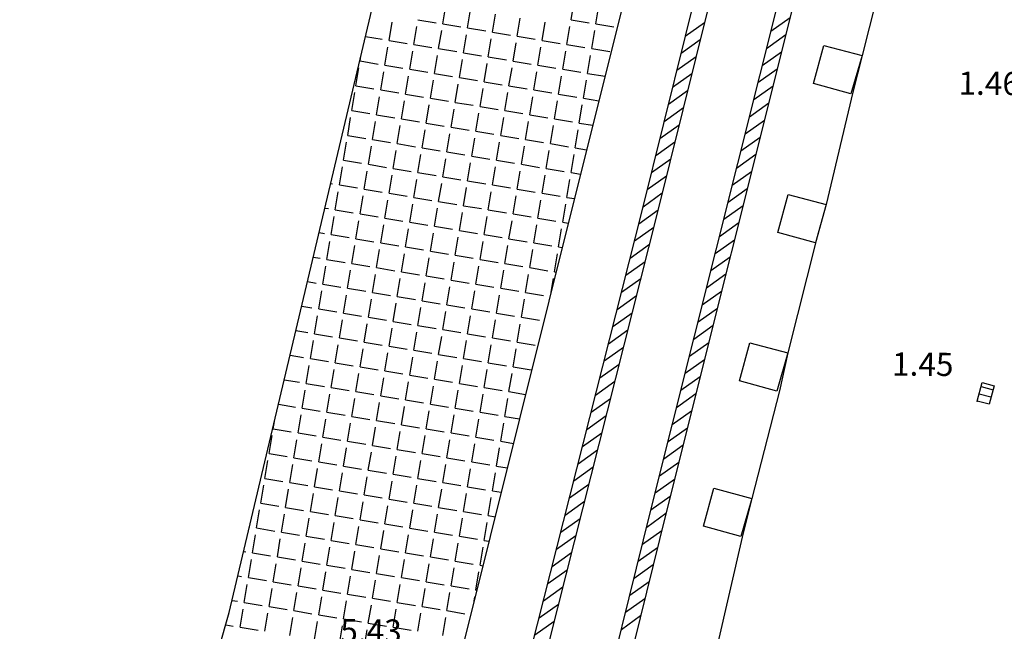
# Model space of a CAD drawing. Extents: x 805541 to 881156, y 78151 to 153766.
# Drawn here: x 843293 to 843325, y 115629 to 115649 of the extents above; entities that cross this region are included whole.
import ezdxf

# ---------------------------------------------------------------- set-up
doc = ezdxf.new("R2010")
doc.units = 0
doc.layers.add('0_Xref topo', color=252, linetype='Continuous')
doc.layers.add('ALTITUDE', color=3, linetype='Continuous')
doc.styles.get("Standard").update_dxf_attribs({"font": 'Arial.ttf'})

# ---------------------------------------------------------------- blocks, each defined once
blk = doc.blocks.new('TCPOINT')
blk.add_point((0, 0))
at = {"oblique": 18}
for tag, p, height in [('ALT', (0.6, 0.6), 0.76), ('MAT', (0.6, -1.2), 0.75)]:
    blk.add_attdef(tag, p, '', height=height, dxfattribs=at)
blk = doc.blocks.new('*X40')
at = {"color": 0}
for p, q in [((1891432.081, 3125530.938), (1891432.18, 3125531.53)), ((1891436.286, 3125531.074), (1891436.384, 3125531.666)), ((1891437.099, 3125530.938), (1891437.198, 3125531.53)), ((1891432.895, 3125530.803), (1891432.993, 3125531.394)), ((1891433.709, 3125530.667), (1891433.807, 3125531.259)), ((1891430.318, 3125530.396), (1891430.417, 3125530.988)), ((1891431.132, 3125530.26), (1891431.23, 3125530.852)), ((1891431.267, 3125531.074), (1891431.859, 3125530.975)), ((1891432.081, 3125530.938), (1891432.673, 3125530.84)), ((1891434.522, 3125530.531), (1891434.621, 3125531.123)), ((1891435.336, 3125530.396), (1891435.435, 3125530.987)), ((1891436.15, 3125530.26), (1891436.249, 3125530.852)), ((1891436.286, 3125531.074), (1891436.877, 3125530.975)), ((1891437.099, 3125530.938), (1891437.691, 3125530.839)), ((1891429.548, 3125530.524), (1891430.096, 3125530.433)), ((1891431.945, 3125530.124), (1891432.044, 3125530.716)), ((1891432.759, 3125529.989), (1891432.858, 3125530.581)), ((1891432.895, 3125530.803), (1891433.487, 3125530.704)), ((1891433.709, 3125530.667), (1891434.3, 3125530.568)), ((1891434.522, 3125530.531), (1891435.114, 3125530.433)), ((1891436.964, 3125530.124), (1891437.062, 3125530.716)), ((1891430.318, 3125530.396), (1891430.91, 3125530.297)), ((1891431.132, 3125530.26), (1891431.723, 3125530.161)), ((1891433.573, 3125529.853), (1891433.672, 3125530.445)), ((1891434.387, 3125529.717), (1891434.485, 3125530.309)), ((1891435.336, 3125530.396), (1891435.928, 3125530.297)), ((1891436.15, 3125530.26), (1891436.742, 3125530.161)), ((1891430.182, 3125529.582), (1891430.281, 3125530.174)), ((1891430.996, 3125529.446), (1891431.095, 3125530.038)), ((1891431.81, 3125529.311), (1891431.908, 3125529.903)), ((1891431.945, 3125530.124), (1891432.537, 3125530.026)), ((1891432.759, 3125529.989), (1891433.351, 3125529.89)), ((1891435.2, 3125529.582), (1891435.299, 3125530.174)), ((1891436.014, 3125529.446), (1891436.113, 3125530.038)), ((1891436.828, 3125529.311), (1891436.927, 3125529.902)), ((1891436.964, 3125530.124), (1891437.555, 3125530.026)), ((1891429.368, 3125529.718), (1891429.394, 3125529.872)), ((1891429.368, 3125529.718), (1891429.96, 3125529.619)), ((1891430.182, 3125529.582), (1891430.774, 3125529.483)), ((1891432.624, 3125529.175), (1891432.722, 3125529.767)), ((1891433.437, 3125529.039), (1891433.536, 3125529.631)), ((1891433.573, 3125529.853), (1891434.165, 3125529.754)), ((1891434.387, 3125529.717), (1891434.979, 3125529.619)), ((1891435.2, 3125529.582), (1891435.792, 3125529.483)), ((1891429.233, 3125528.904), (1891429.331, 3125529.496)), ((1891430.047, 3125528.768), (1891430.145, 3125529.36)), ((1891430.996, 3125529.446), (1891431.588, 3125529.348)), ((1891431.81, 3125529.311), (1891432.402, 3125529.212)), ((1891434.251, 3125528.904), (1891434.35, 3125529.496)), ((1891435.065, 3125528.768), (1891435.163, 3125529.36)), ((1891436.014, 3125529.446), (1891436.606, 3125529.348)), ((1891436.828, 3125529.311), (1891437.399, 3125529.215)), ((1891430.86, 3125528.633), (1891430.959, 3125529.224)), ((1891431.674, 3125528.497), (1891431.773, 3125529.089)), ((1891432.488, 3125528.361), (1891432.587, 3125528.953)), ((1891432.624, 3125529.175), (1891433.215, 3125529.076)), ((1891433.437, 3125529.039), (1891434.029, 3125528.941)), ((1891435.879, 3125528.632), (1891435.977, 3125529.224)), ((1891436.692, 3125528.497), (1891436.791, 3125529.089)), ((1891429.097, 3125528.09), (1891429.196, 3125528.682)), ((1891429.233, 3125528.904), (1891429.825, 3125528.805)), ((1891430.047, 3125528.768), (1891430.638, 3125528.67)), ((1891430.86, 3125528.633), (1891431.452, 3125528.534)), ((1891433.302, 3125528.226), (1891433.4, 3125528.817)), ((1891434.115, 3125528.09), (1891434.214, 3125528.682)), ((1891434.251, 3125528.904), (1891434.843, 3125528.805)), ((1891435.065, 3125528.768), (1891435.657, 3125528.669)), ((1891435.879, 3125528.632), (1891436.47, 3125528.534)), ((1891429.911, 3125527.954), (1891430.01, 3125528.546)), ((1891430.725, 3125527.819), (1891430.823, 3125528.411)), ((1891431.538, 3125527.683), (1891431.637, 3125528.275)), ((1891431.674, 3125528.497), (1891432.266, 3125528.398)), ((1891432.488, 3125528.361), (1891433.08, 3125528.263)), ((1891434.929, 3125527.954), (1891435.028, 3125528.546)), ((1891435.743, 3125527.819), (1891435.842, 3125528.41)), ((1891436.557, 3125527.683), (1891436.655, 3125528.275)), ((1891436.692, 3125528.497), (1891437.198, 3125528.412)), ((1891429.097, 3125528.09), (1891429.689, 3125527.991)), ((1891429.911, 3125527.954), (1891430.503, 3125527.856)), ((1891432.352, 3125527.547), (1891432.451, 3125528.139)), ((1891433.166, 3125527.412), (1891433.265, 3125528.004)), ((1891433.302, 3125528.226), (1891433.893, 3125528.127)), ((1891434.115, 3125528.09), (1891434.707, 3125527.991)), ((1891434.929, 3125527.954), (1891435.521, 3125527.856)), ((1891428.962, 3125527.276), (1891429.06, 3125527.868)), ((1891429.775, 3125527.141), (1891429.874, 3125527.733)), ((1891430.725, 3125527.819), (1891431.317, 3125527.72)), ((1891431.538, 3125527.683), (1891432.13, 3125527.584)), ((1891433.98, 3125527.276), (1891434.078, 3125527.868)), ((1891434.794, 3125527.141), (1891434.892, 3125527.732)), ((1891435.743, 3125527.819), (1891436.335, 3125527.72)), ((1891436.557, 3125527.683), (1891436.998, 3125527.609)), ((1891430.589, 3125527.005), (1891430.688, 3125527.597)), ((1891431.403, 3125526.869), (1891431.501, 3125527.461)), ((1891432.217, 3125526.734), (1891432.315, 3125527.326)), ((1891432.352, 3125527.547), (1891432.944, 3125527.449)), ((1891433.166, 3125527.412), (1891433.758, 3125527.313)), ((1891435.607, 3125527.005), (1891435.706, 3125527.597)), ((1891436.421, 3125526.869), (1891436.52, 3125527.461)), ((1891428.826, 3125526.463), (1891428.925, 3125527.054)), ((1891428.962, 3125527.276), (1891429.553, 3125527.178)), ((1891429.775, 3125527.141), (1891430.367, 3125527.042)), ((1891430.589, 3125527.005), (1891431.181, 3125526.906)), ((1891433.03, 3125526.598), (1891433.129, 3125527.19)), ((1891433.844, 3125526.462), (1891433.943, 3125527.054)), ((1891433.98, 3125527.276), (1891434.572, 3125527.178)), ((1891434.794, 3125527.141), (1891435.385, 3125527.042)), ((1891435.607, 3125527.005), (1891436.199, 3125526.906)), ((1891429.64, 3125526.327), (1891429.738, 3125526.919)), ((1891430.453, 3125526.191), (1891430.552, 3125526.783)), ((1891431.403, 3125526.869), (1891431.995, 3125526.771)), ((1891432.217, 3125526.734), (1891432.808, 3125526.635)), ((1891434.658, 3125526.327), (1891434.757, 3125526.919)), ((1891435.472, 3125526.191), (1891435.57, 3125526.783)), ((1891436.421, 3125526.869), (1891436.797, 3125526.807)), ((1891428.597, 3125526.501), (1891428.604, 3125526.5)), ((1891428.826, 3125526.463), (1891429.418, 3125526.364)), ((1891429.64, 3125526.327), (1891430.231, 3125526.228)), ((1891431.267, 3125526.056), (1891431.366, 3125526.647)), ((1891432.081, 3125525.92), (1891432.18, 3125526.512)), ((1891432.895, 3125525.784), (1891432.993, 3125526.376)), ((1891433.03, 3125526.598), (1891433.622, 3125526.499)), ((1891433.844, 3125526.462), (1891434.436, 3125526.364)), ((1891434.658, 3125526.327), (1891435.25, 3125526.228)), ((1891436.285, 3125526.055), (1891436.384, 3125526.647)), ((1891428.69, 3125525.649), (1891428.789, 3125526.241)), ((1891429.504, 3125525.513), (1891429.603, 3125526.105)), ((1891430.453, 3125526.191), (1891431.045, 3125526.093)), ((1891431.267, 3125526.056), (1891431.859, 3125525.957)), ((1891433.708, 3125525.649), (1891433.807, 3125526.24)), ((1891434.522, 3125525.513), (1891434.621, 3125526.105)), ((1891435.472, 3125526.191), (1891436.063, 3125526.092)), ((1891436.285, 3125526.055), (1891436.596, 3125526.004)), ((1891428.407, 3125525.696), (1891428.468, 3125525.686)), ((1891430.318, 3125525.377), (1891430.416, 3125525.969)), ((1891431.132, 3125525.242), (1891431.23, 3125525.834)), ((1891431.945, 3125525.106), (1891432.044, 3125525.698)), ((1891432.081, 3125525.92), (1891432.673, 3125525.821)), ((1891432.895, 3125525.784), (1891433.487, 3125525.686)), ((1891435.336, 3125525.377), (1891435.435, 3125525.969)), ((1891436.15, 3125525.242), (1891436.248, 3125525.833)), ((1891428.555, 3125524.835), (1891428.653, 3125525.427)), ((1891428.69, 3125525.649), (1891429.282, 3125525.55)), ((1891429.504, 3125525.513), (1891430.096, 3125525.414)), ((1891430.318, 3125525.377), (1891430.91, 3125525.279)), ((1891432.759, 3125524.97), (1891432.858, 3125525.562)), ((1891433.573, 3125524.835), (1891433.671, 3125525.427)), ((1891433.708, 3125525.649), (1891434.3, 3125525.55)), ((1891434.522, 3125525.513), (1891435.114, 3125525.414)), ((1891435.336, 3125525.377), (1891435.928, 3125525.279)), ((1891429.368, 3125524.699), (1891429.467, 3125525.291)), ((1891430.182, 3125524.564), (1891430.281, 3125525.156)), ((1891431.132, 3125525.242), (1891431.723, 3125525.143)), ((1891431.945, 3125525.106), (1891432.537, 3125525.007)), ((1891434.387, 3125524.699), (1891434.485, 3125525.291)), ((1891435.2, 3125524.564), (1891435.299, 3125525.155)), ((1891436.15, 3125525.242), (1891436.396, 3125525.201)), ((1891428.216, 3125524.891), (1891428.333, 3125524.872)), ((1891428.555, 3125524.835), (1891429.146, 3125524.736)), ((1891430.996, 3125524.428), (1891431.095, 3125525.02)), ((1891431.81, 3125524.292), (1891431.908, 3125524.884)), ((1891432.623, 3125524.157), (1891432.722, 3125524.749)), ((1891432.759, 3125524.97), (1891433.351, 3125524.872)), ((1891433.573, 3125524.835), (1891434.165, 3125524.736)), ((1891436.014, 3125524.428), (1891436.113, 3125525.02)), ((1891428.419, 3125524.021), (1891428.518, 3125524.613)), ((1891429.233, 3125523.886), (1891429.331, 3125524.477)), ((1891429.368, 3125524.699), (1891429.96, 3125524.601)), ((1891430.182, 3125524.564), (1891430.774, 3125524.465)), ((1891430.996, 3125524.428), (1891431.588, 3125524.329)), ((1891433.437, 3125524.021), (1891433.536, 3125524.613)), ((1891434.251, 3125523.885), (1891434.35, 3125524.477)), ((1891434.387, 3125524.699), (1891434.978, 3125524.601)), ((1891435.2, 3125524.564), (1891435.792, 3125524.465)), ((1891436.014, 3125524.428), (1891436.196, 3125524.398)), ((1891428.026, 3125524.087), (1891428.197, 3125524.058)), ((1891430.046, 3125523.75), (1891430.145, 3125524.342)), ((1891430.86, 3125523.614), (1891430.959, 3125524.206)), ((1891431.674, 3125523.479), (1891431.773, 3125524.07)), ((1891431.81, 3125524.292), (1891432.401, 3125524.194)), ((1891432.623, 3125524.157), (1891433.215, 3125524.058)), ((1891435.065, 3125523.75), (1891435.163, 3125524.342)), ((1891435.878, 3125523.614), (1891435.977, 3125524.206)), ((1891428.283, 3125523.207), (1891428.382, 3125523.799)), ((1891428.419, 3125524.021), (1891429.011, 3125523.923)), ((1891429.233, 3125523.886), (1891429.825, 3125523.787)), ((1891430.046, 3125523.75), (1891430.638, 3125523.651)), ((1891432.488, 3125523.343), (1891432.586, 3125523.935)), ((1891433.302, 3125523.207), (1891433.4, 3125523.799)), ((1891433.437, 3125524.021), (1891434.029, 3125523.922)), ((1891434.251, 3125523.885), (1891434.843, 3125523.787)), ((1891435.065, 3125523.75), (1891435.657, 3125523.651)), ((1891429.097, 3125523.072), (1891429.196, 3125523.664)), ((1891429.911, 3125522.936), (1891430.009, 3125523.528)), ((1891430.86, 3125523.614), (1891431.452, 3125523.516)), ((1891431.674, 3125523.479), (1891432.266, 3125523.38)), ((1891434.115, 3125523.072), (1891434.214, 3125523.663)), ((1891434.929, 3125522.936), (1891435.028, 3125523.528)), ((1891435.878, 3125523.614), (1891435.996, 3125523.595)), ((1891427.836, 3125523.282), (1891428.061, 3125523.244)), ((1891428.283, 3125523.207), (1891428.875, 3125523.109)), ((1891430.725, 3125522.8), (1891430.823, 3125523.392)), ((1891431.538, 3125522.665), (1891431.637, 3125523.257)), ((1891432.352, 3125522.529), (1891432.451, 3125523.121)), ((1891432.488, 3125523.343), (1891433.08, 3125523.244)), ((1891433.302, 3125523.207), (1891433.893, 3125523.109)), ((1891435.743, 3125522.8), (1891435.841, 3125523.392)), ((1891428.148, 3125522.394), (1891428.246, 3125522.985)), ((1891428.961, 3125522.258), (1891429.06, 3125522.85)), ((1891429.097, 3125523.072), (1891429.689, 3125522.973)), ((1891429.911, 3125522.936), (1891430.503, 3125522.837)), ((1891430.725, 3125522.8), (1891431.316, 3125522.702)), ((1891433.166, 3125522.393), (1891433.265, 3125522.985)), ((1891433.98, 3125522.258), (1891434.078, 3125522.85)), ((1891434.115, 3125523.072), (1891434.707, 3125522.973)), ((1891434.929, 3125522.936), (1891435.521, 3125522.837)), ((1891435.743, 3125522.8), (1891435.796, 3125522.791)), ((1891427.646, 3125522.477), (1891427.926, 3125522.431)), ((1891429.775, 3125522.122), (1891429.874, 3125522.714)), ((1891430.589, 3125521.987), (1891430.688, 3125522.579)), ((1891431.538, 3125522.665), (1891432.13, 3125522.566)), ((1891432.352, 3125522.529), (1891432.944, 3125522.43)), ((1891434.793, 3125522.122), (1891434.892, 3125522.714)), ((1891435.632, 3125522.133), (1891435.706, 3125522.578)), ((1891428.012, 3125521.58), (1891428.111, 3125522.172)), ((1891428.148, 3125522.394), (1891428.739, 3125522.295)), ((1891428.961, 3125522.258), (1891429.553, 3125522.159)), ((1891431.403, 3125521.851), (1891431.501, 3125522.443)), ((1891432.216, 3125521.715), (1891432.315, 3125522.307)), ((1891433.03, 3125521.58), (1891433.129, 3125522.172)), ((1891433.166, 3125522.393), (1891433.758, 3125522.295)), ((1891433.98, 3125522.258), (1891434.571, 3125522.159)), ((1891428.826, 3125521.444), (1891428.924, 3125522.036)), ((1891429.64, 3125521.309), (1891429.738, 3125521.9)), ((1891429.775, 3125522.122), (1891430.367, 3125522.024)), ((1891430.589, 3125521.987), (1891431.181, 3125521.888)), ((1891431.403, 3125521.851), (1891431.995, 3125521.752)), ((1891433.844, 3125521.444), (1891433.943, 3125522.036)), ((1891434.658, 3125521.308), (1891434.756, 3125521.9)), ((1891434.793, 3125522.122), (1891435.385, 3125522.024)), ((1891427.455, 3125521.673), (1891427.79, 3125521.617)), ((1891428.012, 3125521.58), (1891428.604, 3125521.481)), ((1891430.453, 3125521.173), (1891430.552, 3125521.765)), ((1891431.267, 3125521.037), (1891431.366, 3125521.629)), ((1891432.081, 3125520.902), (1891432.179, 3125521.493)), ((1891432.216, 3125521.715), (1891432.808, 3125521.617)), ((1891433.03, 3125521.58), (1891433.622, 3125521.481)), ((1891427.876, 3125520.766), (1891427.975, 3125521.358)), ((1891428.69, 3125520.63), (1891428.789, 3125521.222)), ((1891428.826, 3125521.444), (1891429.418, 3125521.346)), ((1891429.64, 3125521.309), (1891430.231, 3125521.21)), ((1891430.453, 3125521.173), (1891431.045, 3125521.074)), ((1891432.895, 3125520.766), (1891432.993, 3125521.358)), ((1891433.708, 3125520.63), (1891433.807, 3125521.222)), ((1891433.844, 3125521.444), (1891434.436, 3125521.345)), ((1891434.658, 3125521.308), (1891435.25, 3125521.21)), ((1891427.265, 3125520.868), (1891427.654, 3125520.803)), ((1891429.504, 3125520.495), (1891429.603, 3125521.087)), ((1891430.318, 3125520.359), (1891430.416, 3125520.951)), ((1891431.267, 3125521.037), (1891431.859, 3125520.939)), ((1891432.081, 3125520.902), (1891432.673, 3125520.803)), ((1891434.522, 3125520.495), (1891434.621, 3125521.086)), ((1891427.741, 3125519.952), (1891427.839, 3125520.544)), ((1891427.876, 3125520.766), (1891428.468, 3125520.667)), ((1891428.69, 3125520.63), (1891429.282, 3125520.532)), ((1891431.131, 3125520.223), (1891431.23, 3125520.815)), ((1891431.945, 3125520.088), (1891432.044, 3125520.68)), ((1891432.759, 3125519.952), (1891432.858, 3125520.544)), ((1891432.895, 3125520.766), (1891433.486, 3125520.667)), ((1891433.708, 3125520.63), (1891434.3, 3125520.532)), ((1891428.554, 3125519.817), (1891428.653, 3125520.408)), ((1891429.368, 3125519.681), (1891429.467, 3125520.273)), ((1891429.504, 3125520.495), (1891430.096, 3125520.396)), ((1891430.318, 3125520.359), (1891430.909, 3125520.26)), ((1891431.131, 3125520.223), (1891431.723, 3125520.125)), ((1891433.573, 3125519.817), (1891433.671, 3125520.408)), ((1891434.386, 3125519.681), (1891434.485, 3125520.273)), ((1891434.522, 3125520.495), (1891435.114, 3125520.396)), ((1891427.075, 3125520.063), (1891427.519, 3125519.989)), ((1891427.741, 3125519.952), (1891428.333, 3125519.854)), ((1891430.182, 3125519.545), (1891430.281, 3125520.137)), ((1891430.996, 3125519.41), (1891431.094, 3125520.002)), ((1891431.945, 3125520.088), (1891432.537, 3125519.989)), ((1891432.759, 3125519.952), (1891433.351, 3125519.854)), ((1891427.605, 3125519.139), (1891427.704, 3125519.73)), ((1891428.419, 3125519.003), (1891428.517, 3125519.595)), ((1891428.554, 3125519.817), (1891429.146, 3125519.718)), ((1891429.368, 3125519.681), (1891429.96, 3125519.582)), ((1891431.81, 3125519.274), (1891431.908, 3125519.866)), ((1891432.623, 3125519.138), (1891432.722, 3125519.73)), ((1891433.437, 3125519.003), (1891433.536, 3125519.595)), ((1891433.573, 3125519.817), (1891434.165, 3125519.718)), ((1891434.386, 3125519.681), (1891434.978, 3125519.582)), ((1891426.884, 3125519.259), (1891427.383, 3125519.176)), ((1891429.233, 3125518.867), (1891429.331, 3125519.459)), ((1891430.046, 3125518.732), (1891430.145, 3125519.323)), ((1891430.182, 3125519.545), (1891430.774, 3125519.447)), ((1891430.996, 3125519.41), (1891431.588, 3125519.311)), ((1891431.81, 3125519.274), (1891432.401, 3125519.175)), ((1891434.251, 3125518.867), (1891434.35, 3125519.459)), ((1891427.469, 3125518.325), (1891427.568, 3125518.917)), ((1891427.605, 3125519.139), (1891428.197, 3125519.04)), ((1891428.419, 3125519.003), (1891429.011, 3125518.904)), ((1891430.86, 3125518.596), (1891430.959, 3125519.188)), ((1891431.674, 3125518.46), (1891431.773, 3125519.052)), ((1891432.488, 3125518.325), (1891432.586, 3125518.916)), ((1891432.623, 3125519.138), (1891433.215, 3125519.04)), ((1891433.437, 3125519.003), (1891434.029, 3125518.904)), ((1891428.283, 3125518.189), (1891428.382, 3125518.781)), ((1891429.097, 3125518.053), (1891429.196, 3125518.645)), ((1891429.233, 3125518.867), (1891429.824, 3125518.769)), ((1891430.046, 3125518.732), (1891430.638, 3125518.633)), ((1891430.86, 3125518.596), (1891431.452, 3125518.497)), ((1891433.301, 3125518.189), (1891433.4, 3125518.781)), ((1891434.115, 3125518.053), (1891434.214, 3125518.645)), ((1891434.251, 3125518.867), (1891434.795, 3125518.776)), ((1891426.694, 3125518.454), (1891427.247, 3125518.362)), ((1891427.469, 3125518.325), (1891428.061, 3125518.226)), ((1891429.911, 3125517.918), (1891430.009, 3125518.51)), ((1891430.724, 3125517.782), (1891430.823, 3125518.374)), ((1891431.674, 3125518.46), (1891432.266, 3125518.362)), ((1891432.488, 3125518.325), (1891433.08, 3125518.226)), ((1891427.334, 3125517.511), (1891427.432, 3125518.103)), ((1891428.148, 3125517.375), (1891428.246, 3125517.967)), ((1891428.283, 3125518.189), (1891428.875, 3125518.09)), ((1891429.097, 3125518.053), (1891429.689, 3125517.955)), ((1891431.538, 3125517.646), (1891431.637, 3125518.238)), ((1891432.352, 3125517.511), (1891432.451, 3125518.103)), ((1891433.166, 3125517.375), (1891433.264, 3125517.967)), ((1891433.301, 3125518.189), (1891433.893, 3125518.09)), ((1891434.115, 3125518.053), (1891434.595, 3125517.973)), ((1891426.52, 3125517.647), (1891426.56, 3125517.888)), ((1891426.52, 3125517.647), (1891427.112, 3125517.548)), ((1891428.961, 3125517.24), (1891429.06, 3125517.832)), ((1891429.775, 3125517.104), (1891429.874, 3125517.696)), ((1891429.911, 3125517.918), (1891430.503, 3125517.819)), ((1891430.724, 3125517.782), (1891431.316, 3125517.683)), ((1891431.538, 3125517.646), (1891432.13, 3125517.548)), ((1891433.98, 3125517.24), (1891434.078, 3125517.831)), ((1891426.384, 3125516.833), (1891426.483, 3125517.425)), ((1891427.198, 3125516.697), (1891427.297, 3125517.289)), ((1891427.334, 3125517.511), (1891427.926, 3125517.412)), ((1891428.148, 3125517.375), (1891428.739, 3125517.277)), ((1891430.589, 3125516.968), (1891430.688, 3125517.56)), ((1891431.403, 3125516.833), (1891431.501, 3125517.425)), ((1891432.216, 3125516.697), (1891432.315, 3125517.289)), ((1891432.352, 3125517.511), (1891432.944, 3125517.412)), ((1891433.166, 3125517.375), (1891433.758, 3125517.277)), ((1891428.012, 3125516.562), (1891428.111, 3125517.153)), ((1891428.826, 3125516.426), (1891428.924, 3125517.018)), ((1891428.961, 3125517.24), (1891429.553, 3125517.141)), ((1891429.775, 3125517.104), (1891430.367, 3125517.005)), ((1891430.589, 3125516.968), (1891431.181, 3125516.87)), ((1891433.03, 3125516.561), (1891433.129, 3125517.153)), ((1891433.844, 3125516.426), (1891433.943, 3125517.018)), ((1891433.98, 3125517.24), (1891434.395, 3125517.17)), ((1891426.384, 3125516.833), (1891426.976, 3125516.734)), ((1891427.198, 3125516.697), (1891427.79, 3125516.599)), ((1891429.639, 3125516.29), (1891429.738, 3125516.882)), ((1891430.453, 3125516.155), (1891430.552, 3125516.746)), ((1891431.403, 3125516.833), (1891431.994, 3125516.734)), ((1891432.216, 3125516.697), (1891432.808, 3125516.598)), ((1891426.249, 3125516.019), (1891426.347, 3125516.611)), ((1891427.062, 3125515.883), (1891427.161, 3125516.475)), ((1891427.876, 3125515.748), (1891427.975, 3125516.34)), ((1891428.012, 3125516.562), (1891428.604, 3125516.463)), ((1891428.826, 3125516.426), (1891429.418, 3125516.327)), ((1891431.267, 3125516.019), (1891431.366, 3125516.611)), ((1891432.081, 3125515.883), (1891432.179, 3125516.475)), ((1891432.895, 3125515.748), (1891432.993, 3125516.339)), ((1891433.03, 3125516.561), (1891433.622, 3125516.463)), ((1891433.844, 3125516.426), (1891434.195, 3125516.367)), ((1891426.249, 3125516.019), (1891426.841, 3125515.92)), ((1891428.69, 3125515.612), (1891428.789, 3125516.204)), ((1891429.504, 3125515.476), (1891429.602, 3125516.068)), ((1891429.639, 3125516.29), (1891430.231, 3125516.192)), ((1891430.453, 3125516.155), (1891431.045, 3125516.056)), ((1891431.267, 3125516.019), (1891431.859, 3125515.92)), ((1891433.708, 3125515.612), (1891433.807, 3125516.204)), ((1891426.113, 3125515.205), (1891426.212, 3125515.797)), ((1891427.062, 3125515.883), (1891427.654, 3125515.785)), ((1891427.876, 3125515.748), (1891428.468, 3125515.649)), ((1891430.318, 3125515.341), (1891430.416, 3125515.933)), ((1891431.131, 3125515.205), (1891431.23, 3125515.797)), ((1891432.081, 3125515.883), (1891432.673, 3125515.785)), ((1891432.895, 3125515.748), (1891433.486, 3125515.649)), ((1891426.927, 3125515.07), (1891427.026, 3125515.661)), ((1891427.741, 3125514.934), (1891427.839, 3125515.526)), ((1891428.554, 3125514.798), (1891428.653, 3125515.39)), ((1891428.69, 3125515.612), (1891429.282, 3125515.513)), ((1891429.504, 3125515.476), (1891430.096, 3125515.378)), ((1891431.945, 3125515.069), (1891432.044, 3125515.661)), ((1891432.759, 3125514.934), (1891432.858, 3125515.526)), ((1891433.573, 3125514.798), (1891433.671, 3125515.39)), ((1891433.708, 3125515.612), (1891433.995, 3125515.564)), ((1891426.113, 3125515.205), (1891426.705, 3125515.107)), ((1891426.927, 3125515.07), (1891427.519, 3125514.971)), ((1891429.368, 3125514.663), (1891429.467, 3125515.255)), ((1891430.182, 3125514.527), (1891430.281, 3125515.119)), ((1891430.318, 3125515.341), (1891430.909, 3125515.242)), ((1891431.131, 3125515.205), (1891431.723, 3125515.106)), ((1891431.945, 3125515.069), (1891432.537, 3125514.971)), ((1891425.977, 3125514.392), (1891426.076, 3125514.983)), ((1891426.791, 3125514.256), (1891426.89, 3125514.848)), ((1891427.605, 3125514.12), (1891427.704, 3125514.712)), ((1891427.741, 3125514.934), (1891428.332, 3125514.835)), ((1891428.554, 3125514.798), (1891429.146, 3125514.7)), ((1891430.996, 3125514.391), (1891431.094, 3125514.983)), ((1891431.809, 3125514.256), (1891431.908, 3125514.848)), ((1891432.623, 3125514.12), (1891432.722, 3125514.712)), ((1891432.759, 3125514.934), (1891433.351, 3125514.835)), ((1891433.573, 3125514.798), (1891433.795, 3125514.761)), ((1891425.743, 3125514.431), (1891425.756, 3125514.429)), ((1891425.977, 3125514.392), (1891426.569, 3125514.293)), ((1891428.419, 3125513.985), (1891428.517, 3125514.576)), ((1891429.233, 3125513.849), (1891429.331, 3125514.441)), ((1891429.368, 3125514.663), (1891429.96, 3125514.564)), ((1891430.182, 3125514.527), (1891430.774, 3125514.428)), ((1891430.996, 3125514.391), (1891431.588, 3125514.293)), ((1891433.437, 3125513.984), (1891433.536, 3125514.576)), ((1891425.842, 3125513.578), (1891425.94, 3125514.17)), ((1891426.791, 3125514.256), (1891427.383, 3125514.157)), ((1891427.605, 3125514.12), (1891428.197, 3125514.022)), ((1891430.046, 3125513.713), (1891430.145, 3125514.305)), ((1891430.86, 3125513.578), (1891430.959, 3125514.169)), ((1891431.809, 3125514.256), (1891432.401, 3125514.157)), ((1891432.623, 3125514.12), (1891433.215, 3125514.021)), ((1891426.656, 3125513.442), (1891426.754, 3125514.034)), ((1891427.469, 3125513.306), (1891427.568, 3125513.898)), ((1891428.283, 3125513.171), (1891428.382, 3125513.763)), ((1891428.419, 3125513.985), (1891429.011, 3125513.886)), ((1891429.233, 3125513.849), (1891429.824, 3125513.75)), ((1891431.674, 3125513.442), (1891431.772, 3125514.034)), ((1891432.488, 3125513.306), (1891432.586, 3125513.898)), ((1891433.301, 3125513.171), (1891433.4, 3125513.762)), ((1891433.437, 3125513.984), (1891433.595, 3125513.958)), ((1891425.552, 3125513.626), (1891425.62, 3125513.615)), ((1891425.842, 3125513.578), (1891426.434, 3125513.479)), ((1891426.656, 3125513.442), (1891427.247, 3125513.343)), ((1891429.097, 3125513.035), (1891429.196, 3125513.627)), ((1891429.911, 3125512.899), (1891430.009, 3125513.491)), ((1891430.046, 3125513.713), (1891430.638, 3125513.615)), ((1891430.86, 3125513.578), (1891431.452, 3125513.479)), ((1891431.674, 3125513.442), (1891432.266, 3125513.343)), ((1891425.706, 3125512.764), (1891425.805, 3125513.356)), ((1891426.52, 3125512.628), (1891426.619, 3125513.22)), ((1891427.469, 3125513.306), (1891428.061, 3125513.208)), ((1891428.283, 3125513.171), (1891428.875, 3125513.072)), ((1891430.724, 3125512.764), (1891430.823, 3125513.356)), ((1891431.538, 3125512.628), (1891431.637, 3125513.22)), ((1891432.488, 3125513.306), (1891433.079, 3125513.208)), ((1891433.301, 3125513.171), (1891433.394, 3125513.155)), ((1891425.362, 3125512.821), (1891425.484, 3125512.801)), ((1891427.334, 3125512.493), (1891427.432, 3125513.084)), ((1891428.147, 3125512.357), (1891428.246, 3125512.949)), ((1891428.961, 3125512.221), (1891429.06, 3125512.813)), ((1891429.097, 3125513.035), (1891429.689, 3125512.936)), ((1891429.911, 3125512.899), (1891430.502, 3125512.801)), ((1891432.352, 3125512.493), (1891432.451, 3125513.084)), ((1891433.166, 3125512.357), (1891433.264, 3125512.949)), ((1891425.571, 3125511.95), (1891425.669, 3125512.542)), ((1891425.706, 3125512.764), (1891426.298, 3125512.665)), ((1891426.52, 3125512.628), (1891427.112, 3125512.53)), ((1891427.334, 3125512.493), (1891427.926, 3125512.394)), ((1891429.775, 3125512.086), (1891429.874, 3125512.678)), ((1891430.589, 3125511.95), (1891430.687, 3125512.542)), ((1891430.724, 3125512.764), (1891431.316, 3125512.665)), ((1891431.538, 3125512.628), (1891432.13, 3125512.529)), ((1891432.352, 3125512.493), (1891432.944, 3125512.394)), ((1891426.384, 3125511.815), (1891426.483, 3125512.406)), ((1891427.198, 3125511.679), (1891427.297, 3125512.271)), ((1891428.012, 3125511.543), (1891428.11, 3125512.135)), ((1891428.147, 3125512.357), (1891428.739, 3125512.258)), ((1891428.961, 3125512.221), (1891429.553, 3125512.123)), ((1891431.403, 3125511.814), (1891431.501, 3125512.406)), ((1891432.216, 3125511.679), (1891432.315, 3125512.271)), ((1891433.105, 3125511.995), (1891433.129, 3125512.135)), ((1891433.166, 3125512.357), (1891433.194, 3125512.352)), ((1891425.172, 3125512.017), (1891425.349, 3125511.987)), ((1891425.571, 3125511.95), (1891426.162, 3125511.852)), ((1891426.384, 3125511.815), (1891426.976, 3125511.716)), ((1891428.826, 3125511.408), (1891428.924, 3125511.999)), ((1891429.639, 3125511.272), (1891429.738, 3125511.864)), ((1891429.775, 3125512.086), (1891430.367, 3125511.987)), ((1891430.589, 3125511.95), (1891431.181, 3125511.851)), ((1891431.403, 3125511.814), (1891431.994, 3125511.716)), ((1891425.435, 3125511.136), (1891425.534, 3125511.728)), ((1891426.249, 3125511.001), (1891426.347, 3125511.593)), ((1891427.198, 3125511.679), (1891427.79, 3125511.58)), ((1891428.012, 3125511.543), (1891428.604, 3125511.445)), ((1891430.453, 3125511.136), (1891430.552, 3125511.728)), ((1891431.267, 3125511.001), (1891431.366, 3125511.592)), ((1891432.216, 3125511.679), (1891432.808, 3125511.58)), ((1891424.963, 3125511.215), (1891425.213, 3125511.173)), ((1891427.062, 3125510.865), (1891427.161, 3125511.457)), ((1891427.876, 3125510.729), (1891427.975, 3125511.321)), ((1891428.69, 3125510.594), (1891428.789, 3125511.186)), ((1891428.826, 3125511.408), (1891429.417, 3125511.309)), ((1891429.639, 3125511.272), (1891430.231, 3125511.173)), ((1891432.081, 3125510.865), (1891432.179, 3125511.457)), ((1891425.435, 3125511.136), (1891426.027, 3125511.038)), ((1891429.504, 3125510.458), (1891429.602, 3125511.05)), ((1891430.453, 3125511.136), (1891431.045, 3125511.038))]:
    blk.add_line(p, q, dxfattribs=at)
blk = doc.blocks.new('Topo')
at = {"layer": '0_Xref topo'}
for p, q in [((-202.659, -602.118), (-202.026, -601.665)), ((-205.463, -602.277), (-204.832, -601.826)), ((-202.8, -602.679), (-202.166, -602.226)), ((-205.602, -602.837), (-204.971, -602.386)), ((-205.741, -603.397), (-205.109, -602.946)), ((-202.94, -603.24), (-202.307, -602.788)), ((-205.879, -603.957), (-205.248, -603.506)), ((-203.08, -603.801), (-202.447, -603.349)), ((-203.221, -604.362), (-202.588, -603.91)), ((-206.018, -604.516), (-205.386, -604.066)), ((-206.156, -605.076), (-205.525, -604.625)), ((-203.361, -604.923), (-202.728, -604.471)), ((-206.295, -605.636), (-205.664, -605.185)), ((-203.502, -605.484), (-202.868, -605.032)), ((-203.642, -606.046), (-203.009, -605.593)), ((-206.433, -606.196), (-205.802, -605.745)), ((-203.783, -606.607), (-203.149, -606.154)), ((-206.572, -606.756), (-205.941, -606.305)), ((-206.711, -607.316), (-206.079, -606.865)), ((-203.923, -607.168), (-203.29, -606.716)), ((-206.849, -607.875), (-206.218, -607.424)), ((-204.063, -607.729), (-203.43, -607.277)), ((-204.204, -608.29), (-203.571, -607.838)), ((-206.99, -608.437), (-206.356, -607.984)), ((-204.344, -608.851), (-203.711, -608.399)), ((-207.132, -608.999), (-206.498, -608.546)), ((-207.274, -609.562), (-206.64, -609.108)), ((-204.485, -609.412), (-203.851, -608.96)), ((-207.416, -610.124), (-206.782, -609.67)), ((-204.625, -609.974), (-203.992, -609.521)), ((-204.766, -610.535), (-204.132, -610.082)), ((-207.558, -610.686), (-206.924, -610.233)), ((-204.906, -611.096), (-204.273, -610.644)), ((-207.7, -611.248), (-207.066, -610.795)), ((-207.842, -611.811), (-207.208, -611.357)), ((-205.046, -611.657), (-204.413, -611.205)), ((-207.984, -612.373), (-207.35, -611.919)), ((-205.187, -612.218), (-204.554, -611.766)), ((-205.327, -612.779), (-204.694, -612.327)), ((-208.126, -612.935), (-207.491, -612.482)), ((-205.468, -613.34), (-204.834, -612.888)), ((-208.268, -613.497), (-207.633, -613.044)), ((-208.41, -614.06), (-207.775, -613.606)), ((-205.608, -613.902), (-204.975, -613.449)), ((-208.552, -614.622), (-207.917, -614.168)), ((-205.749, -614.463), (-205.115, -614.01)), ((-205.889, -615.024), (-205.256, -614.572)), ((-208.694, -615.184), (-208.059, -614.731)), ((-206.029, -615.585), (-205.396, -615.133)), ((-208.836, -615.746), (-208.201, -615.293)), ((-208.978, -616.309), (-208.343, -615.855)), ((-206.17, -616.146), (-205.537, -615.694)), ((-206.31, -616.707), (-205.677, -616.255)), ((-209.12, -616.871), (-208.485, -616.418)), ((-206.451, -617.268), (-205.817, -616.816)), ((-209.262, -617.433), (-208.627, -616.98)), ((-209.404, -617.995), (-208.769, -617.542)), ((-206.591, -617.829), (-205.958, -617.377)), ((-209.546, -618.558), (-208.911, -618.104)), ((-206.729, -618.389), (-206.098, -617.938)), ((-206.867, -618.948), (-206.237, -618.498)), ((-209.688, -619.12), (-209.053, -618.667)), ((-207.005, -619.508), (-206.375, -619.057)), ((-209.83, -619.682), (-209.195, -619.229)), ((-209.972, -620.244), (-209.337, -619.791)), ((-207.144, -620.067), (-206.513, -619.617)), ((-210.114, -620.807), (-209.479, -620.353)), ((-207.282, -620.627), (-206.651, -620.176)), ((-207.42, -621.186), (-206.789, -620.736)), ((-210.256, -621.369), (-209.621, -620.916)), ((-207.558, -621.746), (-206.927, -621.295)), ((-210.398, -621.931), (-209.763, -621.478))]:
    blk.add_line(p, q, dxfattribs=at)
at = {"layer": '0_Xref topo', "linetype": 'Continuous'}
for points in [[(-256.26, -760.466), (-256.366, -760.393), (-247.684, -725.552), (-236.693, -685.959), (-233.413, -669.905), (-227.069, -644.616), (-220.419, -621.198), (-212.363, -587.132), (-204.64, -554.683), (-202.42, -543.561), (-205.631, -534.925), (-206.418, -522.238), (-198.811, -495.418), (-192.6, -470.627), (-187.998, -461.724), (-182.65, -459.558), (-176.294, -437.738), (-166.13, -401.439), (-163.992, -391.355)], [(-201.968, -579.076), (-208.975, -607.111), (-217.646, -641.912), (-219.125, -641.76), (-222.652, -656.182), (-228.166, -678.928), (-234.423, -704.418), (-239.631, -725.177), (-244.175, -743.071), (-246.476, -754.152)], [(-198.731, -599.223), (-199.67, -602.916), (-199.97, -604.113), (-200.84, -607.806), (-201.159, -608.944), (-202.1, -612.676), (-202.38, -613.914), (-203.278, -617.447), (-203.598, -618.725), (-204.428, -622.328), (-204.708, -623.556), (-205.718, -627.338), (-206.048, -628.605), (-206.978, -632.278), (-207.248, -633.516), (-208.176, -636.968), (-208.467, -638.286), (-209.315, -641.769), (-209.636, -643.177), (-210.535, -646.7), (-210.865, -647.897), (-214.278, -661.92), (-217.4, -674.555), (-220.09, -685.594)], [(-238.879, -749.249), (-238.204, -746.58), (-235.774, -736.759), (-232.086, -722.148), (-229.931, -712.905), (-226.305, -698.564), (-223.509, -686.676), (-220.251, -673.432), (-217.542, -662.333), (-214.336, -649.269), (-212.111, -639.966), (-208.483, -625.495), (-206.591, -617.83), (-202.313, -600.734)], [(-201.824, -600.858), (-206.102, -617.954), (-207.994, -625.619), (-211.622, -640.09), (-213.847, -649.383), (-217.053, -662.447), (-219.762, -673.556), (-223.02, -686.79), (-225.816, -698.678), (-229.442, -713.019), (-231.597, -722.262), (-235.285, -736.883), (-237.715, -746.704), (-238.257, -748.848)], [(-242.199, -751.392), (-240.797, -745.719), (-237.437, -732.155), (-234.821, -721.566), (-231.275, -707.184), (-228.502, -695.776), (-225.586, -683.849), (-222.927, -672.81), (-218.862, -656.232), (-216.836, -648.069), (-214.086, -636.96), (-210.952, -624.125), (-206.882, -608.007), (-204.752, -599.404)], [(-204.263, -599.528), (-206.393, -608.131), (-210.463, -624.249), (-213.597, -637.084), (-216.347, -648.192), (-218.373, -656.356), (-222.437, -672.924), (-225.097, -683.963), (-228.013, -695.89), (-230.786, -707.298), (-234.332, -721.69), (-236.948, -732.279), (-240.308, -745.842), (-241.581, -750.993)], [(-195.758, -613.778), (-195.369, -613.881)], [(-195.83, -614.017), (-195.441, -614.12)]]:
    blk.add_lwpolyline(points, dxfattribs=at)
for points in [[(-200.918, -602.586), (-199.67, -602.916), (-200.031, -604.173), (-201.258, -603.833)], [(-202.087, -607.476), (-200.84, -607.806), (-201.2, -609.064), (-202.428, -608.724)], [(-203.347, -612.346), (-202.1, -612.676), (-202.46, -613.934), (-203.687, -613.594)], [(-195.892, -614.257), (-195.727, -613.648), (-195.338, -613.751), (-195.503, -614.36)], [(-204.525, -617.117), (-203.278, -617.447), (-203.638, -618.704), (-204.866, -618.364)]]:
    blk.add_lwpolyline(points, close=True, dxfattribs=at)
at = {"layer": '0_Xref topo'}
blk.add_blockref('*X40', (-1891645.495, -3126132.812), dxfattribs=at)
ref = blk.add_blockref('TCPOINT', (-193.616, -604.875), dxfattribs=dict(at, xscale=0.999992658532597, yscale=0.999992658532597, rotation=359.5358794158732))
ref.add_attrib('ALT', '1.46', (-196.509, -604.198), dxfattribs={"layer": 'ALTITUDE', "height": 0.76, "rotation": 359.5359, "oblique": 18})
ref = blk.add_blockref('TCPOINT', (-195.892, -614.257), dxfattribs=dict(at, xscale=0.9999926627007789, yscale=0.9999926627007789, rotation=359.5358795778967))
ref.add_attrib('ALT', '1.45', (-198.689, -613.417), dxfattribs={"layer": 'ALTITUDE', "height": 0.76, "rotation": 359.5359, "oblique": 18})
ref = blk.add_blockref('TCPOINT', (-217.281, -622.664), dxfattribs=dict(at, xscale=0.9999926654569349, yscale=0.9999926654569349, rotation=359.5358798459909))
ref.add_attrib('ALT', '5.43', (-216.777, -622.168), dxfattribs={"layer": 'ALTITUDE', "height": 0.76, "rotation": 359.5359, "oblique": 18})

msp = doc.modelspace()

# ---------------------------------------------------------------- linework, layer by layer
msp.add_circle((843348.6504, 115958.4565), 37807.8032)

# ---------------------------------------------------------------- block references
msp.add_blockref('Topo', (843519.8969, 116251.0559))

doc.saveas('drawing.dxf')
